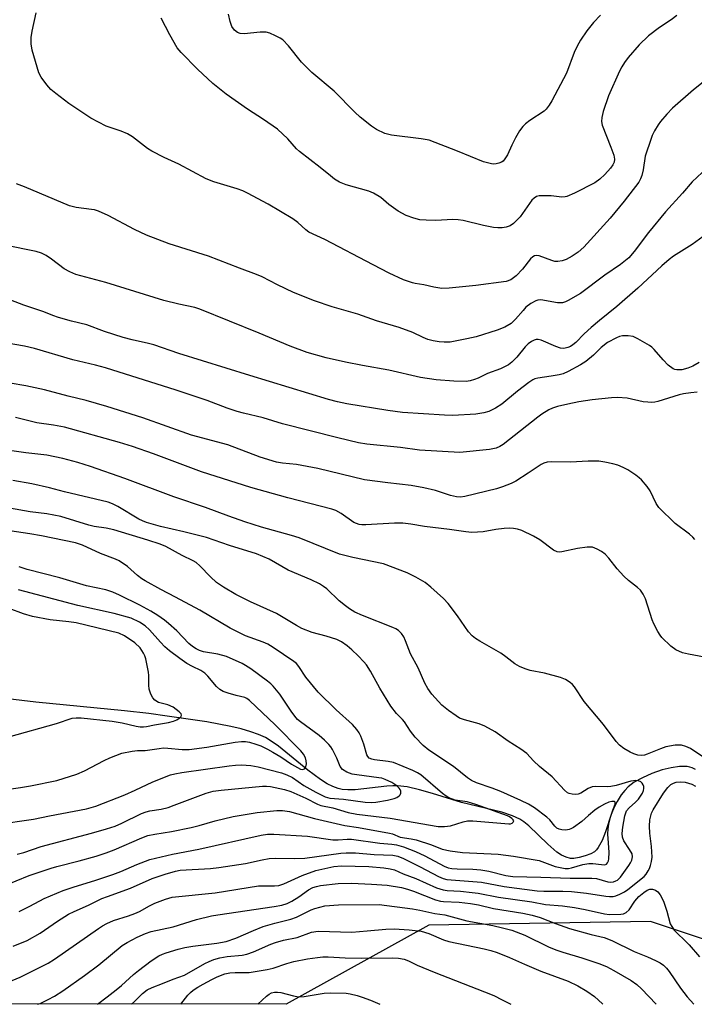
# Model space of a CAD drawing. Units: inches. Extents: x 1297765 to 1303765, y 545448 to 549449.
# Drawn here: x 1302908 to 1303095, y 545448 to 545721 of the extents above; entities that cross this region are included whole.
import ezdxf

# ---------------------------------------------------------------- set-up
doc = ezdxf.new("R2010")
doc.units = ezdxf.units.IN
doc.header["$MEASUREMENT"] = 0
for name, color, linetype in [('HYDRO-Single Line Stream', 4, 'Continuous'), ('NTRL-Trees', 3, 'Continuous'), ('Undefined', 1, 'Continuous')]:
    doc.layers.add(name, color=color, linetype=linetype)

msp = doc.modelspace()

# ---------------------------------------------------------------- linework, layer by layer
at = {"layer": 'HYDRO-Single Line Stream'}
msp.add_lwpolyline([(1303095.39, 545513.14), (1303094.5, 545513.61), (1303093.81, 545513.83), (1303093.04, 545513.98), (1303090.97, 545514.01), (1303088.63, 545513.68), (1303086.15, 545513.06), (1303083.32, 545512.07), (1303080.67, 545510.9), (1303078.4, 545509.64), (1303076.71, 545508.39), (1303075.79, 545507.41), (1303074.84, 545506.12), (1303073.72, 545504.35), (1303072.83, 545502.71), (1303072.03, 545500.76), (1303070.43, 545495.91), (1303069.52, 545493.54), (1303068.46, 545491.57), (1303067.95, 545490.91), (1303067.4, 545490.4), (1303066.45, 545489.85), (1303064.86, 545489.23), (1303063.15, 545488.77), (1303061.68, 545488.54), (1303060.77, 545488.56), (1303059.54, 545488.89), (1303058.29, 545489.49), (1303057.02, 545490.32), (1303054.47, 545492.47), (1303049.25, 545497.54), (1303047.83, 545498.71), (1303046.76, 545499.42), (1303044.76, 545500.35), (1303041.73, 545501.34), (1303030.63, 545504.05), (1303022.59, 545506.55), (1303018.99, 545507.58), (1303015.58, 545508.36), (1303012.89, 545508.7), (1303011.61, 545508.7), (1303009.88, 545508.59), (1303001.13, 545507.59), (1302999.09, 545507.53), (1302997.58, 545507.65), (1302996.44, 545507.9), (1302994.96, 545508.45), (1302993.43, 545509.22), (1302991.55, 545510.39), (1302988.03, 545512.99), (1302979.91, 545519.64), (1302977.91, 545521.07), (1302976.31, 545522.01), (1302974.42, 545522.87), (1302972.26, 545523.64), (1302969.59, 545524.42), (1302966.72, 545525.1), (1302960.03, 545526.35), (1302949.06, 545527.96), (1302943.98, 545528.65), (1302937.3, 545529.42), (1302912.73, 545531.86), (1302905, 545532.72)], dxfattribs=at)
at = {"layer": 'NTRL-Trees'}
msp.add_lwpolyline([(1303286.89, 545448.16), (1303122.61, 545448.17), (1303116.28, 545460.01), (1303082.96, 545471.12), (1303021.59, 545470.06), (1302982.01, 545448.19), (1300918.9, 545448.39)], dxfattribs=at)
at = {"layer": 'Undefined'}
for points, elevation in [([(1303099.32, 545705.01), (1303094.8, 545701.35), (1303089.06, 545696.34), (1303087.49, 545694.7), (1303085.73, 545692.66), (1303085.08, 545691.72), (1303084.08, 545690.02), (1303083.42, 545688.78), (1303083.08, 545687.96), (1303081.47, 545683.04), (1303080.86, 545679.25), (1303080.51, 545677.69), (1303080.17, 545676.73), (1303079.69, 545675.85), (1303075.67, 545670.6), (1303071.74, 545665.81), (1303064.45, 545657.87), (1303062.86, 545656.43), (1303061.25, 545655.36), (1303059.54, 545654.4), (1303058.44, 545654.02), (1303057.3, 545653.82), (1303056.45, 545653.89), (1303055.61, 545654.11), (1303052.06, 545655.45), (1303051.29, 545655.54), (1303050.81, 545655.4), (1303050.36, 545655.14), (1303049.74, 545654.6), (1303047.47, 545651.72), (1303045.72, 545649.91), (1303044.24, 545648.8), (1303042.97, 545648.32), (1303034.52, 545647.25), (1303027.2, 545646.43), (1303025.17, 545646.35), (1303022.93, 545646.72), (1303020.17, 545647.4), (1303017.79, 545647.75), (1303016.98, 545647.94), (1303014.55, 545648.81), (1303010.57, 545650.64), (1303006.13, 545652.9), (1302992.79, 545659.91), (1302988.35, 545661.97), (1302987.47, 545662.6), (1302985.28, 545664.67), (1302983.93, 545665.68), (1302977.06, 545669.69), (1302971.36, 545672.79), (1302970.03, 545673.44), (1302968.48, 545674.02), (1302962, 545675.9), (1302959.91, 545676.73), (1302952.31, 545680.77), (1302948.24, 545682.65), (1302944.87, 545684.39), (1302943.63, 545685.17), (1302939.45, 545688.34), (1302938.12, 545689.19), (1302936.31, 545689.97), (1302932.18, 545691.32), (1302927.92, 545693.55), (1302921.9, 545697.61), (1302918.24, 545700.34), (1302916.85, 545701.53), (1302915.74, 545702.82), (1302914.2, 545704.86), (1302913.54, 545706.12), (1302911.74, 545712.39), (1302911.43, 545714.13), (1302911.43, 545715.88), (1302911.72, 545717.61), (1302912.84, 545722.76)], 422), ([(1303090.21, 545722), (1303088.64, 545720.79), (1303085.46, 545718.64), (1303082.42, 545716.38), (1303079.77, 545713.86), (1303076.75, 545710.31), (1303075.69, 545708.94), (1303074.97, 545707.76), (1303074.37, 545706.57), (1303071.31, 545699.72), (1303069.85, 545695.36), (1303069.43, 545693.71), (1303069.4, 545692.64), (1303069.59, 545691.58), (1303071.97, 545685.56), (1303072.76, 545683.29), (1303073, 545682.16), (1303072.9, 545681.36), (1303072.52, 545680.63), (1303071.82, 545679.72), (1303070.3, 545677.98), (1303068.89, 545676.67), (1303067.48, 545675.67), (1303061.84, 545672.78), (1303059.8, 545671.88), (1303059.27, 545671.75), (1303058.41, 545671.71), (1303055.46, 545672.01), (1303053.49, 545672.07), (1303052.11, 545672), (1303051.35, 545671.81), (1303050.69, 545671.38), (1303050.11, 545670.81), (1303046.8, 545666.25), (1303045.85, 545665.17), (1303044.99, 545664.36), (1303044.03, 545663.76), (1303042.98, 545663.36), (1303041.81, 545663.18), (1303040.63, 545663.15), (1303039.49, 545663.27), (1303036.7, 545663.81), (1303031.06, 545665.18), (1303029.64, 545665.43), (1303028.19, 545665.5), (1303023.44, 545665.24), (1303020.79, 545665.26), (1303019.04, 545665.4), (1303017.37, 545665.82), (1303015.26, 545666.63), (1303013.04, 545667.75), (1303010.44, 545669.63), (1303008.22, 545671.55), (1303006.21, 545672.75), (1303004.89, 545673.29), (1302998.63, 545675.1), (1302996.85, 545675.85), (1302995.41, 545676.7), (1302994.27, 545677.54), (1302991.47, 545679.87), (1302985.7, 545684.28), (1302984.88, 545685.09), (1302982.51, 545687.87), (1302979.6, 545690.53), (1302975.74, 545693.17), (1302971.3, 545696.01), (1302965.38, 545700.22), (1302961.74, 545703.13), (1302957.48, 545707.14), (1302952.97, 545711.69), (1302951.86, 545713.05), (1302949.79, 545716.61), (1302947.44, 545721.23)], 424), ([(1303069.1, 545722.1), (1303067.17, 545720.03), (1303065.34, 545717.74), (1303063.57, 545715.11), (1303062.6, 545713.47), (1303061.8, 545711.72), (1303059.7, 545706.02), (1303055.61, 545698.34), (1303054.87, 545697.15), (1303054.04, 545696.05), (1303053.46, 545695.48), (1303049.49, 545692.86), (1303048.36, 545691.99), (1303047.54, 545691.21), (1303046.69, 545690.05), (1303045.57, 545688.08), (1303044.52, 545686.05), (1303043.32, 545683.39), (1303042.63, 545682.26), (1303042.1, 545681.67), (1303041.69, 545681.37), (1303040.97, 545681.07), (1303040.2, 545680.89), (1303039.41, 545680.82), (1303038.87, 545680.87), (1303036.72, 545681.46), (1303029.44, 545684.42), (1303021.68, 545687.41), (1303019.38, 545687.83), (1303011.17, 545688.82), (1303009.33, 545689.32), (1303007.05, 545690.41), (1303005.64, 545691.34), (1303002.51, 545693.82), (1303001.03, 545695.2), (1302995.29, 545701.07), (1302989.11, 545706.21), (1302986.3, 545709.05), (1302982.66, 545713.6), (1302981.08, 545715.2), (1302980.39, 545715.68), (1302979.12, 545716.34), (1302977.56, 545717.05), (1302976.49, 545717.38), (1302974.83, 545717.39), (1302970.4, 545716.89), (1302969.34, 545717.02), (1302968.58, 545717.28), (1302967.77, 545717.91), (1302967.01, 545718.97), (1302966.52, 545720.35), (1302966.09, 545722.37)], 426)]:
    msp.add_lwpolyline(points, dxfattribs=dict(at, elevation=elevation))
for points in [[(1303097.22, 545678.53, 420), (1303094.51, 545675.91, 420), (1303091.77, 545672.76, 420), (1303087.08, 545667.65, 420), (1303082.35, 545661.89, 420), (1303078.45, 545656.58, 420), (1303076.92, 545654.89, 420), (1303074.58, 545653.03, 420), (1303070.31, 545650.05, 420), (1303063.53, 545644.97, 420), (1303060.15, 545643.05, 420), (1303059.35, 545642.66, 420), (1303058.54, 545642.4, 420), (1303057.13, 545642.43, 420), (1303052.55, 545643.2, 420), (1303051.73, 545643.17, 420), (1303051.22, 545643.01, 420), (1303049.79, 545642.19, 420), (1303048.44, 545641.17, 420), (1303047.64, 545640.32, 420), (1303045.56, 545637.85, 420), (1303044.33, 545636.71, 420), (1303042.61, 545635.71, 420), (1303040.5, 545634.81, 420), (1303034.67, 545633.02, 420), (1303032.1, 545632.41, 420), (1303027.45, 545631.56, 420), (1303025.83, 545631.51, 420), (1303024.45, 545631.6, 420), (1303022.7, 545631.92, 420), (1303021.29, 545632.3, 420), (1303020.02, 545632.82, 420), (1303017.14, 545634.19, 420), (1303013.36, 545635.57, 420), (1303007.09, 545637.4, 420), (1303001.93, 545639.24, 420), (1302994.78, 545641.31, 420), (1302989.9, 545642.93, 420), (1302984.11, 545645.29, 420), (1302979.64, 545647.39, 420), (1302975.36, 545649.59, 420), (1302973.78, 545650.28, 420), (1302969.14, 545651.97, 420), (1302960.54, 545655.35, 420), (1302949.66, 545658.77, 420), (1302943.33, 545661.17, 420), (1302940.05, 545662.7, 420), (1302932.76, 545666.64, 420), (1302930.07, 545667.77, 420), (1302928.95, 545668.12, 420), (1302928.16, 545668.28, 420), (1302923.89, 545668.79, 420), (1302922.02, 545669.31, 420), (1302909.55, 545674.49, 420), (1302907.37, 545675.35, 420)], [(1303098.54, 545661.51, 418), (1303094.45, 545658.54, 418), (1303089.28, 545655.3, 418), (1303088.07, 545654.45, 418), (1303086.06, 545652.68, 418), (1303079.43, 545646.43, 418), (1303073.6, 545641.35, 418), (1303068.81, 545637.55, 418), (1303066.54, 545635.62, 418), (1303064.54, 545633.84, 418), (1303062.27, 545631.44, 418), (1303061.46, 545630.74, 418), (1303060.8, 545630.31, 418), (1303060.05, 545630.01, 418), (1303059.26, 545629.84, 418), (1303058.73, 545629.81, 418), (1303057.98, 545629.9, 418), (1303056.68, 545630.31, 418), (1303052.61, 545632.04, 418), (1303051.8, 545632.25, 418), (1303051.26, 545632.24, 418), (1303050.73, 545632.09, 418), (1303049.94, 545631.74, 418), (1303049.01, 545631.08, 418), (1303048.25, 545630.25, 418), (1303045.94, 545627.37, 418), (1303044.52, 545625.95, 418), (1303043.62, 545625.26, 418), (1303041.4, 545624.12, 418), (1303037.82, 545622.81, 418), (1303035.24, 545621.55, 418), (1303034.18, 545621.14, 418), (1303033.03, 545620.83, 418), (1303031.88, 545620.66, 418), (1303028.49, 545620.71, 418), (1303023.6, 545621.12, 418), (1303019.25, 545621.75, 418), (1303010.5, 545623.81, 418), (1303003.21, 545625.04, 418), (1302998.45, 545625.96, 418), (1302993.14, 545627.18, 418), (1302987.86, 545628.69, 418), (1302983.19, 545630.4, 418), (1302974.57, 545634.05, 418), (1302958.17, 545640.69, 418), (1302956.79, 545641.08, 418), (1302952.33, 545642.02, 418), (1302948.19, 545643.02, 418), (1302932.08, 545648, 418), (1302923.76, 545650.26, 418), (1302922.13, 545650.99, 418), (1302920.57, 545651.85, 418), (1302917.04, 545654.5, 418), (1302915.58, 545655.49, 418), (1302914.25, 545656.14, 418), (1302912.85, 545656.63, 418), (1302904.12, 545658.38, 418)], [(1303096.39, 545625.9, 416), (1303094.62, 545624.88, 416), (1303093.28, 545624.3, 416), (1303091.56, 545623.9, 416), (1303090.18, 545623.87, 416), (1303089.67, 545623.96, 416), (1303089.19, 545624.15, 416), (1303087.85, 545625.17, 416), (1303086.4, 545626.58, 416), (1303083.97, 545629.51, 416), (1303083.34, 545630.09, 416), (1303082.63, 545630.57, 416), (1303079.39, 545632.45, 416), (1303078.1, 545633.06, 416), (1303076.77, 545633.31, 416), (1303075.13, 545633.26, 416), (1303074.33, 545633.05, 416), (1303073.55, 545632.72, 416), (1303071.04, 545631.4, 416), (1303069.27, 545630.04, 416), (1303067.12, 545627.96, 416), (1303065.01, 545626.15, 416), (1303063.57, 545625.23, 416), (1303060.15, 545623.38, 416), (1303058.73, 545622.77, 416), (1303057.67, 545622.47, 416), (1303055.42, 545622.08, 416), (1303051.69, 545621.59, 416), (1303050.87, 545621.36, 416), (1303050.38, 545621.13, 416), (1303049.25, 545620.36, 416), (1303046.13, 545617.92, 416), (1303041.77, 545614.34, 416), (1303040.03, 545613.25, 416), (1303038.19, 545612.36, 416), (1303036.82, 545611.99, 416), (1303034.55, 545611.62, 416), (1303028.21, 545611.2, 416), (1303025.9, 545611.27, 416), (1303014.28, 545612.05, 416), (1303010.15, 545612.55, 416), (1302998.88, 545614.47, 416), (1302996.27, 545615, 416), (1302993.79, 545615.65, 416), (1302971.96, 545622.27, 416), (1302952.31, 545628.42, 416), (1302945.38, 545630.78, 416), (1302943.95, 545631.18, 416), (1302939.36, 545632.21, 416), (1302936.94, 545632.84, 416), (1302931.73, 545634.49, 416), (1302926.86, 545636.32, 416), (1302922.59, 545637.34, 416), (1302919.03, 545638.38, 416), (1302917.42, 545638.93, 416), (1302914.91, 545639.96, 416), (1302909.35, 545641.76, 416), (1302905.77, 545643.16, 416)], [(1303095.82, 545617.67, 414), (1303094.1, 545617.51, 414), (1303092.1, 545617.23, 414), (1303090.85, 545616.97, 414), (1303084.98, 545615.12, 414), (1303084.14, 545614.91, 414), (1303083.31, 545614.83, 414), (1303082.22, 545614.86, 414), (1303080.86, 545615, 414), (1303076.47, 545616.03, 414), (1303073.8, 545616.23, 414), (1303072.12, 545616.13, 414), (1303066.73, 545615.53, 414), (1303063.04, 545615, 414), (1303060, 545614.39, 414), (1303057.15, 545613.71, 414), (1303055.78, 545613.26, 414), (1303054.78, 545612.76, 414), (1303052.87, 545611.59, 414), (1303051.7, 545610.78, 414), (1303042.15, 545603.2, 414), (1303041.21, 545602.61, 414), (1303040.17, 545602.17, 414), (1303038.37, 545601.83, 414), (1303030.1, 545600.97, 414), (1303018.92, 545601.65, 414), (1303013.66, 545602.33, 414), (1303004.4, 545603.31, 414), (1303002.11, 545603.66, 414), (1302996.33, 545604.99, 414), (1302981.04, 545608.89, 414), (1302975.64, 545610.52, 414), (1302970.21, 545611.83, 414), (1302968.51, 545612.32, 414), (1302965.73, 545613.26, 414), (1302960.2, 545615.32, 414), (1302951.56, 545618.19, 414), (1302932.02, 545624.39, 414), (1302929.21, 545625.17, 414), (1302923, 545626.59, 414), (1302912.32, 545629.72, 414), (1302909.56, 545630.42, 414), (1302898.78, 545632.3, 414)], [(1303095.16, 545576.88, 412), (1303094.61, 545577.54, 412), (1303093.74, 545578.31, 412), (1303089.78, 545581.34, 412), (1303085.26, 545585.72, 412), (1303084.48, 545586.83, 412), (1303082.86, 545590.34, 412), (1303081.99, 545591.54, 412), (1303080.44, 545593.36, 412), (1303079.81, 545593.99, 412), (1303078.88, 545594.69, 412), (1303076.64, 545596.12, 412), (1303075.38, 545596.8, 412), (1303073.85, 545597.43, 412), (1303072.53, 545597.86, 412), (1303070.29, 545598.31, 412), (1303068.58, 545598.52, 412), (1303065.64, 545598.54, 412), (1303060.79, 545598.29, 412), (1303055.46, 545598.35, 412), (1303054.35, 545598.28, 412), (1303053.36, 545598, 412), (1303052.63, 545597.63, 412), (1303049.09, 545595.22, 412), (1303045.65, 545593.04, 412), (1303044.36, 545592.42, 412), (1303041.97, 545591.45, 412), (1303040.3, 545590.92, 412), (1303031.51, 545588.78, 412), (1303030.36, 545588.63, 412), (1303029.22, 545588.7, 412), (1303027.55, 545589.08, 412), (1303023.35, 545590.48, 412), (1303020.17, 545591.16, 412), (1303016.68, 545591.79, 412), (1303010.15, 545592.53, 412), (1303003.69, 545593.44, 412), (1302990.8, 545596.55, 412), (1302984.93, 545597.62, 412), (1302981.02, 545598.01, 412), (1302979.32, 545598.33, 412), (1302974.83, 545599.69, 412), (1302965.87, 545603.08, 412), (1302955.84, 545605.77, 412), (1302942.36, 545610.52, 412), (1302932.38, 545613.71, 412), (1302926.68, 545615.39, 412), (1302921.68, 545616.59, 412), (1302915.09, 545618.35, 412), (1302909.91, 545619.39, 412), (1302905.65, 545620.14, 412)], [(1303097.92, 545544.31, 410), (1303093.43, 545545.09, 410), (1303091.8, 545545.48, 410), (1303089.95, 545546.33, 410), (1303088.52, 545547.3, 410), (1303086.08, 545549.69, 410), (1303085.56, 545550.37, 410), (1303084.96, 545551.39, 410), (1303083.87, 545553.5, 410), (1303083.4, 545554.58, 410), (1303081.51, 545560.46, 410), (1303080.88, 545561.69, 410), (1303080.14, 545562.82, 410), (1303079.37, 545563.62, 410), (1303076.85, 545565.52, 410), (1303075.55, 545566.75, 410), (1303073.7, 545568.71, 410), (1303071.36, 545571.74, 410), (1303070.38, 545572.78, 410), (1303069.39, 545573.57, 410), (1303068.14, 545574.23, 410), (1303066.83, 545574.71, 410), (1303066.27, 545574.79, 410), (1303065.39, 545574.77, 410), (1303062.72, 545574.4, 410), (1303058.37, 545573.45, 410), (1303057.8, 545573.4, 410), (1303057.08, 545573.48, 410), (1303056.1, 545573.94, 410), (1303052.26, 545576.75, 410), (1303050.5, 545577.83, 410), (1303047.33, 545579.38, 410), (1303046.08, 545579.77, 410), (1303045, 545579.95, 410), (1303043.82, 545580.02, 410), (1303042.38, 545579.95, 410), (1303040.1, 545579.67, 410), (1303036.61, 545579, 410), (1303033.46, 545578.83, 410), (1303031.79, 545578.99, 410), (1303027.25, 545579.68, 410), (1303020.33, 545580.49, 410), (1303016.54, 545581.12, 410), (1303014.35, 545581.35, 410), (1303012.05, 545581.36, 410), (1303004.11, 545580.9, 410), (1303002.97, 545580.94, 410), (1303002.22, 545581.07, 410), (1303001.48, 545581.28, 410), (1303000.82, 545581.58, 410), (1302997.27, 545584.09, 410), (1302995.79, 545584.88, 410), (1302994.73, 545585.31, 410), (1302982.54, 545588.39, 410), (1302972.29, 545591.28, 410), (1302958.59, 545595.61, 410), (1302951.19, 545598.36, 410), (1302945.32, 545600.64, 410), (1302939.45, 545602.66, 410), (1302935.84, 545603.74, 410), (1302920.65, 545607.98, 410), (1302917.57, 545608.57, 410), (1302912.99, 545609.22, 410), (1302907.13, 545610.62, 410)], [(1303098.5, 545515.99, 408), (1303093.99, 545518.95, 408), (1303092.75, 545519.53, 408), (1303091.47, 545519.89, 408), (1303090.62, 545519.94, 408), (1303089.76, 545519.9, 408), (1303087.22, 545519.48, 408), (1303085.68, 545518.94, 408), (1303082.05, 545517.42, 408), (1303081.25, 545517.19, 408), (1303080.47, 545517.09, 408), (1303079.4, 545517.18, 408), (1303078.35, 545517.49, 408), (1303077.3, 545518, 408), (1303075.53, 545519.04, 408), (1303074.37, 545519.88, 408), (1303073.41, 545520.9, 408), (1303069.91, 545525.66, 408), (1303064.55, 545532.05, 408), (1303061.85, 545536.05, 408), (1303061.3, 545536.7, 408), (1303060.69, 545537.26, 408), (1303059.35, 545538.14, 408), (1303058.05, 545538.66, 408), (1303053.62, 545539.89, 408), (1303049.58, 545540.6, 408), (1303048.22, 545541.04, 408), (1303046.63, 545541.69, 408), (1303045.39, 545542.4, 408), (1303042.91, 545544.42, 408), (1303041.5, 545545.41, 408), (1303035.67, 545548.69, 408), (1303034.45, 545549.45, 408), (1303033.55, 545550.19, 408), (1303032.54, 545551.26, 408), (1303029.51, 545555.77, 408), (1303026.89, 545559.13, 408), (1303025.58, 545560.54, 408), (1303022.11, 545563.65, 408), (1303020.49, 545564.92, 408), (1303017.97, 545566.47, 408), (1303015.58, 545567.66, 408), (1303009, 545570.09, 408), (1303000.54, 545571.86, 408), (1302996.84, 545572.84, 408), (1302985.67, 545577.29, 408), (1302983.54, 545577.97, 408), (1302975.19, 545580.31, 408), (1302970.62, 545581.72, 408), (1302966.12, 545583.3, 408), (1302959.66, 545585.76, 408), (1302950.97, 545588.67, 408), (1302937.36, 545593.73, 408), (1302927.88, 545597.1, 408), (1302924.32, 545598.19, 408), (1302920.15, 545599.29, 408), (1302915.79, 545600.24, 408), (1302909.92, 545600.83, 408), (1302906.07, 545601.38, 408)], [(1302908.06, 545473.87, 406), (1302911.07, 545475.32, 406), (1302915.04, 545477.45, 406), (1302920.25, 545479.65, 406), (1302923.05, 545480.61, 406), (1302929.31, 545482.49, 406), (1302934.03, 545484.09, 406), (1302936.27, 545484.97, 406), (1302940.67, 545486.9, 406), (1302944.24, 545488.3, 406), (1302950.59, 545489.73, 406), (1302957.81, 545491.12, 406), (1302975.13, 545494.97, 406), (1302976.84, 545495.24, 406), (1302978.6, 545495.23, 406), (1302987.93, 545494.73, 406), (1302994.93, 545493.7, 406), (1302996.4, 545493.71, 406), (1302998.95, 545493.93, 406), (1303000.17, 545493.89, 406), (1303007.98, 545492.78, 406), (1303011.31, 545492.5, 406), (1303012.6, 545492.32, 406), (1303014.54, 545491.8, 406), (1303017.81, 545490.49, 406), (1303020.43, 545489.28, 406), (1303025.79, 545486.41, 406), (1303026.86, 545485.98, 406), (1303027.92, 545485.75, 406), (1303029.39, 545485.66, 406), (1303033.74, 545485.61, 406), (1303035.96, 545485.39, 406), (1303038.17, 545485.02, 406), (1303042.89, 545483.85, 406), (1303044.79, 545483.57, 406), (1303052.58, 545483.41, 406), (1303060.72, 545483.06, 406), (1303066.69, 545483.13, 406), (1303067.96, 545482.95, 406), (1303071.15, 545482.11, 406), (1303071.95, 545482.02, 406), (1303072.7, 545482.08, 406), (1303073.37, 545482.32, 406), (1303073.81, 545482.58, 406), (1303074.64, 545483.34, 406), (1303076.96, 545486.55, 406), (1303077.43, 545487.3, 406), (1303077.79, 545488.05, 406), (1303077.97, 545489.03, 406), (1303077.81, 545489.79, 406), (1303077.15, 545491.06, 406), (1303075.52, 545493.47, 406), (1303075.15, 545494.41, 406), (1303075.07, 545495.47, 406), (1303075.3, 545497.19, 406), (1303075.85, 545500.33, 406), (1303076.08, 545501.16, 406), (1303076.31, 545501.69, 406), (1303077.06, 545502.6, 406), (1303078.81, 545504.13, 406), (1303079.61, 545504.97, 406), (1303080.68, 545506.66, 406), (1303081, 545507.41, 406), (1303081.1, 545507.92, 406), (1303081.04, 545508.43, 406), (1303080.86, 545508.93, 406), (1303080.61, 545509.39, 406), (1303080.29, 545509.78, 406), (1303079.65, 545510.08, 406), (1303078.88, 545510.14, 406), (1303077.47, 545509.91, 406), (1303073.45, 545508.78, 406), (1303071.9, 545508.46, 406), (1303070.89, 545508.39, 406), (1303067.67, 545508.45, 406), (1303066.82, 545508.36, 406), (1303065.64, 545507.94, 406), (1303063.63, 545506.64, 406), (1303062.91, 545506.36, 406), (1303062.09, 545506.28, 406), (1303061.25, 545506.33, 406), (1303060.45, 545506.49, 406), (1303059.97, 545506.73, 406), (1303059.1, 545507.46, 406), (1303055.69, 545511.11, 406), (1303052.15, 545513.98, 406), (1303050.51, 545515.57, 406), (1303048.67, 545517.57, 406), (1303047.06, 545518.83, 406), (1303043.54, 545521.02, 406), (1303039.9, 545523.59, 406), (1303037.05, 545525.14, 406), (1303035.45, 545525.84, 406), (1303031.38, 545526.9, 406), (1303030.08, 545527.4, 406), (1303029.09, 545528.01, 406), (1303026.95, 545529.55, 406), (1303025.17, 545531.01, 406), (1303022.33, 545534.05, 406), (1303021.26, 545535.59, 406), (1303020.48, 545537.08, 406), (1303018.56, 545541.38, 406), (1303016.43, 545545.22, 406), (1303015.09, 545548.85, 406), (1303014.61, 545549.92, 406), (1303013.96, 545550.87, 406), (1303013.11, 545551.63, 406), (1303012.39, 545552.11, 406), (1303011.62, 545552.49, 406), (1303003.18, 545555.8, 406), (1303001.07, 545556.77, 406), (1302999.58, 545557.63, 406), (1302998.43, 545558.46, 406), (1302996.69, 545559.93, 406), (1302993.28, 545563.19, 406), (1302992.42, 545563.86, 406), (1302991.29, 545564.58, 406), (1302988.99, 545565.7, 406), (1302982.62, 545568.42, 406), (1302977.37, 545571.42, 406), (1302973.79, 545572.86, 406), (1302966.39, 545575.17, 406), (1302959.99, 545577.39, 406), (1302953.73, 545578.95, 406), (1302947.26, 545580.43, 406), (1302943.39, 545581.56, 406), (1302942.29, 545582.01, 406), (1302941.27, 545582.53, 406), (1302935.43, 545586.02, 406), (1302933.93, 545586.74, 406), (1302932.73, 545587.18, 406), (1302920.66, 545590.11, 406), (1302916.52, 545591.19, 406), (1302911.6, 545592.3, 406), (1302906.39, 545593.23, 406)], [(1302903.69, 545480.9, 404), (1302910.89, 545483.82, 404), (1302916.92, 545485.87, 404), (1302918.57, 545486.34, 404), (1302924.7, 545487.85, 404), (1302929.38, 545489.18, 404), (1302932.22, 545490.1, 404), (1302934.39, 545490.94, 404), (1302942.04, 545494.28, 404), (1302943.77, 545494.9, 404), (1302945.65, 545495.3, 404), (1302950.26, 545496.02, 404), (1302955.71, 545497.09, 404), (1302957.94, 545497.64, 404), (1302962.35, 545498.92, 404), (1302967.35, 545500.12, 404), (1302973.99, 545501.26, 404), (1302979.42, 545501.84, 404), (1302981.03, 545501.82, 404), (1302982.98, 545501.51, 404), (1302989.93, 545499.61, 404), (1302998.33, 545497.65, 404), (1303002.1, 545497.09, 404), (1303010.63, 545495.58, 404), (1303011.48, 545495.33, 404), (1303013.64, 545494.48, 404), (1303016.63, 545494.01, 404), (1303018, 545493.68, 404), (1303022.24, 545492.32, 404), (1303025.2, 545491.15, 404), (1303027.44, 545490.66, 404), (1303030.87, 545490.18, 404), (1303040.78, 545489.71, 404), (1303045.01, 545489.19, 404), (1303052.13, 545487.98, 404), (1303056.53, 545486.36, 404), (1303057.88, 545486.02, 404), (1303059.32, 545485.81, 404), (1303060.19, 545485.8, 404), (1303061.03, 545485.91, 404), (1303064.19, 545486.9, 404), (1303065.85, 545487.19, 404), (1303066.99, 545487.18, 404), (1303069.32, 545486.83, 404), (1303070.3, 545486.81, 404), (1303070.73, 545486.99, 404), (1303071.01, 545487.29, 404), (1303071.29, 545487.89, 404), (1303071.4, 545488.4, 404), (1303071.44, 545490.16, 404), (1303071.34, 545492.83, 404), (1303071.15, 545495.27, 404), (1303071.19, 545496.77, 404), (1303071.39, 545498, 404), (1303071.88, 545499.94, 404), (1303072.46, 545501.88, 404), (1303073.12, 545503.6, 404), (1303073.17, 545503.98, 404), (1303073.12, 545504.12, 404), (1303072.86, 545504.29, 404), (1303072.21, 545504.31, 404), (1303071.36, 545504.12, 404), (1303070.19, 545503.62, 404), (1303068.68, 545502.74, 404), (1303067.5, 545501.93, 404), (1303065.75, 545500.48, 404), (1303063.93, 545498.74, 404), (1303061.64, 545497.1, 404), (1303060.91, 545496.71, 404), (1303060.38, 545496.53, 404), (1303059.52, 545496.41, 404), (1303058.35, 545496.44, 404), (1303057.62, 545496.64, 404), (1303057.01, 545496.98, 404), (1303056.47, 545497.5, 404), (1303055.05, 545499.21, 404), (1303054.22, 545499.98, 404), (1303050.77, 545502.59, 404), (1303049.11, 545503.62, 404), (1303047.05, 545504.64, 404), (1303041.52, 545507.05, 404), (1303039.08, 545508, 404), (1303034.77, 545509.47, 404), (1303033.33, 545510.12, 404), (1303032.22, 545510.88, 404), (1303028.38, 545513.99, 404), (1303021.53, 545518.57, 404), (1303020.02, 545519.86, 404), (1303017.75, 545522.15, 404), (1303016.47, 545523.75, 404), (1303014.8, 545526.4, 404), (1303014.22, 545527.07, 404), (1303012.58, 545528.66, 404), (1303010.99, 545530.72, 404), (1303007.93, 545535.69, 404), (1303005.39, 545540.42, 404), (1303004.32, 545542.14, 404), (1303003.59, 545543.02, 404), (1303002, 545544.64, 404), (1303000.22, 545546.34, 404), (1302998.97, 545547.41, 404), (1302997.32, 545548.54, 404), (1302996.07, 545549.17, 404), (1302993.12, 545550.12, 404), (1302989.25, 545551.12, 404), (1302986.4, 545552.25, 404), (1302984.93, 545553.05, 404), (1302979.34, 545556.42, 404), (1302972.16, 545559.61, 404), (1302968.11, 545561.65, 404), (1302964.67, 545563.64, 404), (1302962.75, 545564.96, 404), (1302961.09, 545566.5, 404), (1302958.11, 545569.62, 404), (1302957.08, 545570.49, 404), (1302956.31, 545570.94, 404), (1302953.27, 545572.43, 404), (1302948.69, 545574.93, 404), (1302947.14, 545575.61, 404), (1302943.73, 545576.73, 404), (1302934.32, 545579.52, 404), (1302932.19, 545580.04, 404), (1302928.89, 545580.5, 404), (1302927.35, 545580.8, 404), (1302919.61, 545583.24, 404), (1302915.78, 545583.97, 404), (1302911.16, 545584.49, 404), (1302901.19, 545586.3, 404)], [(1302907.56, 545489.71, 402), (1302909.38, 545490.22, 402), (1302914.17, 545491.85, 402), (1302928.14, 545495.55, 402), (1302932.26, 545496.72, 402), (1302934.67, 545497.52, 402), (1302936.56, 545498.28, 402), (1302941.97, 545500.97, 402), (1302943.23, 545501.5, 402), (1302944.29, 545501.76, 402), (1302947.4, 545502.2, 402), (1302949.36, 545502.7, 402), (1302951.02, 545503.26, 402), (1302959.85, 545506.63, 402), (1302961.83, 545507.16, 402), (1302964.03, 545507.47, 402), (1302975.49, 545508.54, 402), (1302976.63, 545508.58, 402), (1302977.72, 545508.47, 402), (1302981.6, 545507.6, 402), (1302983.35, 545507.06, 402), (1302987.53, 545505.21, 402), (1302990.69, 545503.6, 402), (1302991.6, 545503.21, 402), (1302994.99, 545502.52, 402), (1302999.25, 545501.24, 402), (1303001.61, 545500.81, 402), (1303010.82, 545499.7, 402), (1303024.17, 545497.4, 402), (1303025.89, 545497.37, 402), (1303027.59, 545497.55, 402), (1303031.01, 545498.66, 402), (1303032.27, 545498.93, 402), (1303033.72, 545498.92, 402), (1303043.7, 545498.1, 402), (1303044.19, 545498.14, 402), (1303044.61, 545498.31, 402), (1303044.93, 545498.6, 402), (1303045.04, 545498.94, 402), (1303044.88, 545499.28, 402), (1303044.55, 545499.61, 402), (1303043.88, 545500.05, 402), (1303043.29, 545500.34, 402), (1303034.6, 545503.47, 402), (1303032.14, 545504.19, 402), (1303028.86, 545504.7, 402), (1303028.07, 545504.93, 402), (1303027.06, 545505.35, 402), (1303026.37, 545505.75, 402), (1303025.3, 545506.56, 402), (1303019.36, 545511.67, 402), (1303018.42, 545512.3, 402), (1303017.16, 545512.91, 402), (1303011.75, 545515.12, 402), (1303010.31, 545515.41, 402), (1303006.52, 545515.83, 402), (1303005.74, 545516.01, 402), (1303005.05, 545516.32, 402), (1303004.65, 545516.76, 402), (1303004.41, 545517.22, 402), (1303003.52, 545520.2, 402), (1303002.7, 545522.39, 402), (1303002.21, 545523.38, 402), (1303001.63, 545524.25, 402), (1303000.38, 545525.6, 402), (1302995.9, 545529.74, 402), (1302990.86, 545534.59, 402), (1302987.51, 545538.73, 402), (1302985.58, 545541.73, 402), (1302984.86, 545542.51, 402), (1302984.19, 545543.05, 402), (1302978.4, 545546.98, 402), (1302976.92, 545547.88, 402), (1302975.63, 545548.46, 402), (1302970.81, 545550.23, 402), (1302968.52, 545551.27, 402), (1302966.54, 545552.35, 402), (1302958.1, 545557.34, 402), (1302951.39, 545560.94, 402), (1302947.34, 545563.01, 402), (1302942.98, 545565.4, 402), (1302942.07, 545565.98, 402), (1302940.9, 545566.86, 402), (1302938.1, 545569.39, 402), (1302935.77, 545570.92, 402), (1302934.77, 545571.39, 402), (1302930.58, 545573.02, 402), (1302925.64, 545575.33, 402), (1302923.73, 545575.92, 402), (1302914.3, 545577.91, 402), (1302911.03, 545578.48, 402), (1302903.69, 545579.51, 402)], [(1302901.77, 545497.93, 400), (1302912.06, 545499.4, 400), (1302916.48, 545500.37, 400), (1302926.74, 545502.25, 400), (1302929.31, 545503.03, 400), (1302937.39, 545506.21, 400), (1302940.23, 545507.44, 400), (1302945.11, 545509.81, 400), (1302950.03, 545511.7, 400), (1302951.17, 545512, 400), (1302953.18, 545512.38, 400), (1302966.24, 545514.23, 400), (1302967.99, 545514.42, 400), (1302969.64, 545514.5, 400), (1302972.25, 545514.27, 400), (1302974.28, 545513.88, 400), (1302980.71, 545512.27, 400), (1302982.25, 545511.68, 400), (1302983.78, 545510.92, 400), (1302986.95, 545508.77, 400), (1302990.24, 545506.86, 400), (1302992.87, 545505.57, 400), (1302994.17, 545505.22, 400), (1302997.88, 545504.98, 400), (1303003.89, 545504.14, 400), (1303005.54, 545504.05, 400), (1303006.89, 545504.09, 400), (1303010.14, 545504.65, 400), (1303011.97, 545505.12, 400), (1303012.7, 545505.44, 400), (1303013.32, 545505.85, 400), (1303013.62, 545506.19, 400), (1303013.78, 545506.65, 400), (1303013.77, 545507.15, 400), (1303013.6, 545507.62, 400), (1303013.3, 545508.04, 400), (1303012.72, 545508.62, 400), (1303011.3, 545509.57, 400), (1303009.49, 545510.44, 400), (1303008.56, 545510.74, 400), (1303007.69, 545510.91, 400), (1303001.64, 545511.69, 400), (1303000.36, 545511.92, 400), (1302998.84, 545512.42, 400), (1302997.67, 545513.16, 400), (1302997.03, 545513.97, 400), (1302996.03, 545516.32, 400), (1302994.83, 545518.7, 400), (1302994.37, 545519.45, 400), (1302993.85, 545520.12, 400), (1302992.66, 545521.32, 400), (1302991.18, 545522.64, 400), (1302986.03, 545526.38, 400), (1302985.19, 545527.07, 400), (1302984.44, 545527.91, 400), (1302983.42, 545529.3, 400), (1302980.27, 545534.05, 400), (1302978.41, 545536.28, 400), (1302977.8, 545536.89, 400), (1302976.88, 545537.65, 400), (1302972.21, 545541.06, 400), (1302970.81, 545541.96, 400), (1302969.81, 545542.5, 400), (1302965.5, 545544.43, 400), (1302963.12, 545545.09, 400), (1302959.15, 545545.81, 400), (1302958.03, 545546.16, 400), (1302957.14, 545546.58, 400), (1302956.12, 545547.23, 400), (1302955.09, 545548.11, 400), (1302951.73, 545551.55, 400), (1302949.45, 545553.62, 400), (1302948.36, 545554.51, 400), (1302946.47, 545555.85, 400), (1302944.53, 545557.07, 400), (1302941.56, 545558.73, 400), (1302935.9, 545561.45, 400), (1302934.04, 545562.25, 400), (1302932.14, 545562.89, 400), (1302926.71, 545564.03, 400), (1302919.38, 545566.25, 400), (1302910.33, 545568.6, 400), (1302908.08, 545569.29, 400)], [(1302905.92, 545507.86, 398), (1302908.46, 545508.19, 398), (1302911.27, 545508.67, 398), (1302918.49, 545510.17, 398), (1302924.03, 545511.9, 398), (1302926.17, 545512.79, 398), (1302931.61, 545515.68, 398), (1302933.2, 545516.43, 398), (1302936.51, 545517.68, 398), (1302939.38, 545518.29, 398), (1302940.83, 545518.44, 398), (1302942.98, 545518.44, 398), (1302946.91, 545519.04, 398), (1302948.08, 545519.14, 398), (1302949.23, 545519.09, 398), (1302953.23, 545518.7, 398), (1302955.15, 545518.69, 398), (1302960.09, 545519.36, 398), (1302967.95, 545520.77, 398), (1302969.7, 545520.95, 398), (1302970.81, 545520.95, 398), (1302971.91, 545520.76, 398), (1302973.61, 545520.24, 398), (1302974.98, 545519.69, 398), (1302976.83, 545518.79, 398), (1302978.37, 545517.97, 398), (1302980.57, 545516.66, 398), (1302983.5, 545514.62, 398), (1302986.03, 545513.27, 398), (1302986.68, 545513.16, 398), (1302987.07, 545513.36, 398), (1302987.5, 545513.95, 398), (1302987.67, 545514.74, 398), (1302987.6, 545515.6, 398), (1302987.36, 545516.44, 398), (1302986.83, 545517.45, 398), (1302986.12, 545518.34, 398), (1302978.95, 545525.57, 398), (1302971.87, 545532.29, 398), (1302971.17, 545532.81, 398), (1302970.59, 545533.08, 398), (1302968.18, 545533.66, 398), (1302965.98, 545534.33, 398), (1302964.63, 545534.81, 398), (1302963.71, 545535.31, 398), (1302962.73, 545536.16, 398), (1302960.34, 545539.05, 398), (1302959.54, 545539.86, 398), (1302958.43, 545540.6, 398), (1302956.12, 545541.69, 398), (1302954.54, 545542.55, 398), (1302952.59, 545543.88, 398), (1302949.77, 545546.02, 398), (1302948.43, 545547.17, 398), (1302947.2, 545548.44, 398), (1302944.2, 545551.82, 398), (1302942.97, 545552.97, 398), (1302941.4, 545554.02, 398), (1302939.14, 545555.06, 398), (1302934.43, 545556.36, 398), (1302924.35, 545558.58, 398), (1302907.96, 545562.96, 398)], [(1302905.23, 545522.25, 396), (1302918.47, 545525.96, 396), (1302922.75, 545527.39, 396), (1302923.85, 545527.52, 396), (1302925.29, 545527.5, 396), (1302933.86, 545526.58, 396), (1302936.62, 545526.11, 396), (1302940.48, 545525.18, 396), (1302941.62, 545525.01, 396), (1302942.49, 545524.98, 396), (1302943.4, 545525.09, 396), (1302945.57, 545525.57, 396), (1302949.42, 545526.23, 396), (1302950.81, 545526.55, 396), (1302951.76, 545526.93, 396), (1302952.43, 545527.35, 396), (1302952.94, 545527.83, 396), (1302953.09, 545528.22, 396), (1302952.95, 545528.6, 396), (1302952.44, 545529.17, 396), (1302950.79, 545530.43, 396), (1302949.28, 545531.12, 396), (1302946.67, 545531.77, 396), (1302945.67, 545532.37, 396), (1302945.07, 545532.99, 396), (1302944.54, 545534, 396), (1302944.14, 545535.39, 396), (1302944.04, 545536.57, 396), (1302944.04, 545539.25, 396), (1302943.94, 545540.12, 396), (1302943.14, 545543.83, 396), (1302942.89, 545544.66, 396), (1302942.55, 545545.44, 396), (1302941.59, 545546.86, 396), (1302940.15, 545548.27, 396), (1302937.25, 545550.22, 396), (1302935.69, 545550.96, 396), (1302923.87, 545553.8, 396), (1302921.84, 545554.09, 396), (1302916.66, 545554.61, 396), (1302911.82, 545555.53, 396), (1302909.34, 545556.28, 396), (1302905.29, 545557.81, 396)], [(1302906.42, 545464.28, 408), (1302910.32, 545465.87, 408), (1302913.89, 545467.85, 408), (1302918.7, 545471.19, 408), (1302921.79, 545473.15, 408), (1302923.31, 545473.89, 408), (1302927.34, 545475.61, 408), (1302931, 545477.42, 408), (1302932.56, 545478.05, 408), (1302938.94, 545480.35, 408), (1302944.96, 545482.98, 408), (1302948.5, 545484.23, 408), (1302951.39, 545485.05, 408), (1302952.7, 545485.33, 408), (1302961.05, 545485.8, 408), (1302963.37, 545486, 408), (1302970.77, 545487.14, 408), (1302975.41, 545488.18, 408), (1302977.34, 545488.51, 408), (1302979.12, 545488.62, 408), (1302984.35, 545488.56, 408), (1302987.22, 545488.67, 408), (1302997.2, 545490.04, 408), (1302998.64, 545490.13, 408), (1303001.2, 545490.08, 408), (1303006.39, 545489.64, 408), (1303011.55, 545489.43, 408), (1303012.95, 545489.19, 408), (1303014.57, 545488.53, 408), (1303019.18, 545486.24, 408), (1303024.23, 545483.54, 408), (1303025.47, 545483, 408), (1303026.53, 545482.69, 408), (1303036.14, 545481.98, 408), (1303042.44, 545480.74, 408), (1303051.53, 545479.55, 408), (1303053.38, 545479.46, 408), (1303058.61, 545479.51, 408), (1303061.05, 545479.4, 408), (1303065.17, 545478.92, 408), (1303070.56, 545478.06, 408), (1303071.61, 545477.98, 408), (1303072.62, 545478.05, 408), (1303073.37, 545478.22, 408), (1303074.43, 545478.65, 408), (1303075.71, 545479.3, 408), (1303076.67, 545479.92, 408), (1303081.16, 545483.56, 408), (1303081.69, 545484.17, 408), (1303082.29, 545485.09, 408), (1303082.67, 545485.81, 408), (1303082.96, 545486.61, 408), (1303083.23, 545487.74, 408), (1303083.4, 545488.89, 408), (1303083.25, 545491.86, 408), (1303082.73, 545495.55, 408), (1303082.62, 545497.51, 408), (1303082.73, 545499.2, 408), (1303083.21, 545501.13, 408), (1303083.66, 545502.03, 408), (1303086.56, 545506.59, 408), (1303087.77, 545508.21, 408), (1303088.58, 545508.99, 408), (1303089.27, 545509.4, 408), (1303090.03, 545509.66, 408), (1303091.13, 545509.79, 408), (1303092.51, 545509.71, 408), (1303094.38, 545509.11, 408), (1303095.35, 545508.57, 408)], [(1302901.22, 545452.71, 410), (1302908.38, 545455.68, 410), (1302916.1, 545459.51, 410), (1302917.85, 545460.63, 410), (1302930.03, 545469.14, 410), (1302931.18, 545469.87, 410), (1302932.42, 545470.53, 410), (1302934.21, 545471.35, 410), (1302938.34, 545472.65, 410), (1302940.17, 545473.32, 410), (1302941.43, 545473.9, 410), (1302944.15, 545475.41, 410), (1302945.68, 545476.15, 410), (1302948.64, 545477.31, 410), (1302950.49, 545477.82, 410), (1302962.36, 545479.03, 410), (1302974.34, 545480.92, 410), (1302975.53, 545481, 410), (1302978.82, 545480.98, 410), (1302980.05, 545481.1, 410), (1302981.36, 545481.52, 410), (1302986.44, 545483.83, 410), (1302990.25, 545485.25, 410), (1302995.22, 545486.29, 410), (1302997.34, 545486.53, 410), (1303004.94, 545486.29, 410), (1303009.08, 545485.93, 410), (1303010.85, 545485.7, 410), (1303012.08, 545485.35, 410), (1303014.45, 545484.32, 410), (1303017.95, 545483.01, 410), (1303023.68, 545480.44, 410), (1303025.52, 545479.82, 410), (1303026.61, 545479.69, 410), (1303030.35, 545479.51, 410), (1303033.5, 545479.14, 410), (1303035.17, 545478.89, 410), (1303040.84, 545477.8, 410), (1303050.09, 545476.57, 410), (1303053.86, 545475.76, 410), (1303058.59, 545475.4, 410), (1303061.84, 545475, 410), (1303064.86, 545474.45, 410), (1303070.15, 545473.25, 410), (1303071.56, 545473.04, 410), (1303074.68, 545473.1, 410), (1303075.49, 545473.24, 410), (1303076.22, 545473.57, 410), (1303077.02, 545474.3, 410), (1303078.59, 545476.75, 410), (1303079.1, 545477.4, 410), (1303079.73, 545478.02, 410), (1303081.09, 545479.13, 410), (1303082.05, 545479.75, 410), (1303082.76, 545480.03, 410), (1303083.51, 545480.06, 410), (1303084.28, 545479.77, 410), (1303084.96, 545479.26, 410), (1303085.61, 545478.48, 410), (1303086.02, 545477.81, 410), (1303086.59, 545476.44, 410), (1303087.49, 545473.92, 410), (1303088.42, 545470.47, 410), (1303088.83, 545469.69, 410), (1303089.5, 545468.71, 410), (1303090.29, 545467.83, 410), (1303092.48, 545465.86, 410), (1303093.68, 545464.61, 410), (1303096.54, 545461.34, 410)], [(1302913.22, 545448.19, 412), (1302913.88, 545448.41, 412), (1302916.17, 545449.47, 412), (1302917.93, 545450.43, 412), (1302920.2, 545451.88, 412), (1302926.17, 545456.11, 412), (1302930.19, 545459.12, 412), (1302936.63, 545464.44, 412), (1302938.04, 545465.29, 412), (1302940.81, 545466.76, 412), (1302943.12, 545467.78, 412), (1302944.62, 545468.31, 412), (1302950.78, 545469.61, 412), (1302957.21, 545471.61, 412), (1302961.34, 545472.67, 412), (1302963.08, 545472.98, 412), (1302978.69, 545475.21, 412), (1302980.86, 545475.62, 412), (1302982.27, 545476.09, 412), (1302983.59, 545476.72, 412), (1302985.5, 545477.96, 412), (1302988.23, 545479.89, 412), (1302989.4, 545480.49, 412), (1302990.41, 545480.81, 412), (1302991.56, 545481.03, 412), (1302996.4, 545481.59, 412), (1303000.13, 545481.69, 412), (1303005.68, 545481.45, 412), (1303010.04, 545481.12, 412), (1303013.97, 545480.47, 412), (1303015.65, 545480.05, 412), (1303017.31, 545479.52, 412), (1303023.39, 545477.11, 412), (1303024.79, 545476.68, 412), (1303025.58, 545476.59, 412), (1303029.96, 545476.47, 412), (1303033.11, 545476.11, 412), (1303035.31, 545475.69, 412), (1303039.46, 545474.67, 412), (1303047.61, 545473.39, 412), (1303050.19, 545472.88, 412), (1303052.38, 545472.22, 412), (1303056.59, 545470.56, 412), (1303060.53, 545469.19, 412), (1303066.53, 545467.48, 412), (1303070.07, 545466.64, 412), (1303072.26, 545465.79, 412), (1303078.45, 545462.82, 412), (1303082.13, 545461.31, 412), (1303084.3, 545460.32, 412), (1303085.62, 545459.63, 412), (1303086.53, 545458.95, 412), (1303087.33, 545458.16, 412), (1303088.07, 545457.28, 412), (1303091.27, 545452.62, 412), (1303093.04, 545450.24, 412), (1303094.9, 545448.18, 412)], [(1302929.75, 545448.19, 414), (1302932.51, 545450.23, 414), (1302934.95, 545452.14, 414), (1302936.43, 545453.38, 414), (1302939.8, 545456.43, 414), (1302941.19, 545457.55, 414), (1302944.62, 545460.18, 414), (1302946.76, 545461.56, 414), (1302947.77, 545462.06, 414), (1302948.85, 545462.45, 414), (1302952.15, 545463.45, 414), (1302953.98, 545463.89, 414), (1302956.2, 545464.29, 414), (1302962.88, 545465.06, 414), (1302965.44, 545465.58, 414), (1302968.07, 545466.49, 414), (1302973.03, 545468.63, 414), (1302975.64, 545469.67, 414), (1302978.88, 545470.64, 414), (1302983.32, 545471.76, 414), (1302984.93, 545472.29, 414), (1302988.94, 545474.3, 414), (1302989.98, 545474.71, 414), (1302992.74, 545475.43, 414), (1302996.55, 545475.74, 414), (1303007.83, 545475.77, 414), (1303017.02, 545474.62, 414), (1303019.06, 545474.27, 414), (1303023.24, 545473.32, 414), (1303026.01, 545472.9, 414), (1303032.03, 545471.29, 414), (1303039.26, 545469.96, 414), (1303041.96, 545469.37, 414), (1303044.54, 545468.66, 414), (1303048.14, 545467.34, 414), (1303054.72, 545464.11, 414), (1303056.76, 545463.25, 414), (1303058.61, 545462.61, 414), (1303063.88, 545461.06, 414), (1303068.63, 545459.42, 414), (1303070.76, 545458.59, 414), (1303072.77, 545457.56, 414), (1303077.61, 545454.76, 414), (1303079.18, 545453.65, 414), (1303080.45, 545452.41, 414), (1303084.47, 545448.18, 414)], [(1302939.22, 545448.19, 416), (1302940.06, 545448.92, 416), (1302942.26, 545451.14, 416), (1302943.51, 545452.13, 416), (1302944.91, 545452.84, 416), (1302947.83, 545453.9, 416), (1302950.77, 545455.15, 416), (1302953.88, 545456.21, 416), (1302959.5, 545459.44, 416), (1302960.74, 545460.03, 416), (1302961.99, 545460.52, 416), (1302963.69, 545460.99, 416), (1302965.7, 545461.42, 416), (1302969.85, 545461.8, 416), (1302971.17, 545462.01, 416), (1302973.03, 545462.68, 416), (1302977.75, 545464.78, 416), (1302979.09, 545465.3, 416), (1302981.33, 545465.89, 416), (1302985.13, 545466.67, 416), (1302989.04, 545468.09, 416), (1302990.92, 545468.37, 416), (1303000.21, 545468.17, 416), (1303004.46, 545468.46, 416), (1303009.66, 545468.94, 416), (1303011.91, 545469.02, 416), (1303016.06, 545468.81, 416), (1303019.46, 545468.37, 416), (1303021.57, 545467.72, 416), (1303025.59, 545466.05, 416), (1303027.06, 545465.53, 416), (1303036.85, 545463.52, 416), (1303038.76, 545463.05, 416), (1303040.45, 545462.51, 416), (1303043.86, 545461.13, 416), (1303048.02, 545459.26, 416), (1303052.57, 545457.38, 416), (1303060.13, 545454.57, 416), (1303062.77, 545453.31, 416), (1303065.32, 545451.8, 416), (1303067.46, 545450.3, 416), (1303069.62, 545448.32, 416), (1303069.76, 545448.18, 416)], [(1302952.91, 545448.19, 418), (1302954.85, 545450.66, 418), (1302955.57, 545451.44, 418), (1302956.33, 545452.11, 418), (1302957.55, 545452.92, 418), (1302959.09, 545453.78, 418), (1302961.41, 545455.03, 418), (1302962.97, 545455.74, 418), (1302965.07, 545456.55, 418), (1302966.43, 545456.9, 418), (1302967.89, 545456.99, 418), (1302971.83, 545457, 418), (1302976.82, 545457.76, 418), (1302978.45, 545458.18, 418), (1302982.2, 545459.43, 418), (1302984.13, 545459.98, 418), (1302987.91, 545460.79, 418), (1302990.76, 545461.16, 418), (1302992.19, 545461.27, 418), (1302993.64, 545461.28, 418), (1302998.38, 545461.04, 418), (1303002.95, 545460.93, 418), (1303011.39, 545461.04, 418), (1303013.12, 545460.91, 418), (1303014.72, 545460.63, 418), (1303015.9, 545460.21, 418), (1303018.36, 545459.02, 418), (1303023.02, 545457.03, 418), (1303036.96, 545451.63, 418), (1303039.52, 545450.55, 418), (1303041.89, 545449.39, 418), (1303044.21, 545448.18, 418)], [(1302974.22, 545448.19, 420), (1302976.62, 545450.45, 420), (1302977.3, 545450.99, 420), (1302978.02, 545451.35, 420), (1302978.8, 545451.52, 420), (1302979.64, 545451.53, 420), (1302980.52, 545451.4, 420), (1302984.11, 545450.47, 420), (1302985.43, 545450.27, 420), (1302987.05, 545450.35, 420), (1302992.53, 545451.2, 420), (1302994.29, 545451.33, 420), (1302998.61, 545451.25, 420), (1302999.74, 545451.07, 420), (1303001.67, 545450.59, 420), (1303003.04, 545450.17, 420), (1303005.42, 545449.26, 420), (1303007.96, 545448.18, 420)]]:
    msp.add_polyline3d(points, dxfattribs=at)

doc.saveas('drawing.dxf')
